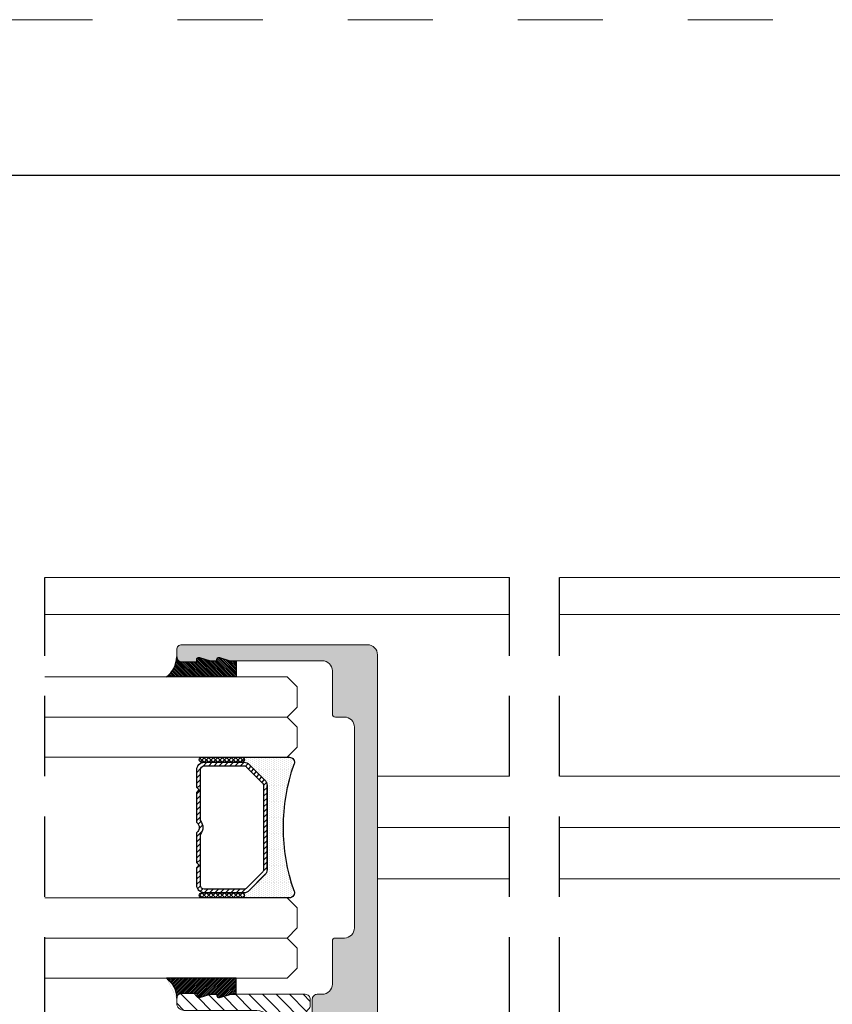
# Model space of a CAD drawing. Units: millimetres. Extents: x 0 to 4795, y -991 to 0.
# Drawn here: x 92 to 112, y -411 to -386 of the extents above; entities that cross this region are included whole.
import ezdxf

# ---------------------------------------------------------------- set-up
doc = ezdxf.new("R2010")
doc.units = ezdxf.units.MM
doc.linetypes.add('AI-Linetype-1', pattern=[4.233333, 2.116667, -2.116667])
doc.linetypes.add('TRAZOSX2', pattern=[1.5, 1, -0.5])
for name, color, linetype, lineweight in [('00_COTAS', 250, 'Continuous', 9), ('00_ICONOS', 7, 'Continuous', 5), ('00_PERFILES', 7, 'Continuous', 9), ('00_SOMBREADO', 7, 'Continuous', 9), ('00_VIDRIO', 251, 'Continuous', 9), ('Sombreado perfiles', 250, 'Continuous', 15)]:
    doc.layers.add(name, color=color, linetype=linetype, lineweight=lineweight)
doc.layers.add('Cajetín', color=1, linetype='Continuous', plot=False)
doc.styles.add('arial2', font='arial.ttf', dxfattribs={"height": 2})
doc.styles.add('TEXTO', font='romans.shx', dxfattribs={"width": 0.85, "oblique": 10})
doc.dimstyles.new('AUX', dxfattribs={"dimscale": 0, "dimtxt": 2, "dimasz": 2, "dimexe": 0.5, "dimexo": 0.5, "dimgap": 1, "dimtad": 1, "dimrnd": 0.01, "dimzin": 1, "dimdsep": 46, "dimtxsty": 'TEXTO', "dimcen": 0, "dimclrd": 256, "dimclre": 256, "dimclrt": 256, "dimazin": 0, "dimtfac": 1, "dimtmove": 0, "dimatfit": 3, "dimfxl": 0, "dimtolj": 1, "dimtzin": 0, "dimarcsym": 0})

# ---------------------------------------------------------------- blocks, each defined once
blk = doc.blocks.new('BARROTILLO 14')
h = blk.add_hatch()
h.set_pattern_fill('ANSI37', color=8, scale=0.1, style=0)
h.set_pattern_definition([(45, (-50.6807, 40.61283), (0.2245064, -0.2245064), []), (315, (-50.6807, 40.61283), (-0.2245064, -0.2245064), [])])
edge = h.paths.add_edge_path()
edge.add_ellipse((-6.75, -4.88), major_axis=(0.177, 0.177), ratio=1, start_angle=135, end_angle=315)
edge.add_line((-6.5, -4.88), (-6.5, -0.88))
edge.add_ellipse((-6.75, -0.88), major_axis=(0.177, 0.177), ratio=1, start_angle=-45, end_angle=135)
edge.add_line((-7, -0.88), (-7, -4.88))
h = blk.add_hatch()
h.set_pattern_fill('ANSI31', color=8, scale=3, style=0)
h.set_pattern_definition([(45, (-168.93933, -187.98396), (-0.26516504, 0.26516504), [])])
h.paths.add_polyline_path([(-0.502, -0.38), (-3.5, -0.38), (-3.75, -0.63), (-4, -0.38), (-5.75, -0.38, 0.414214), (-6.5, -1.13), (-6.5, -4.88), (-6.5, -5.069, 0.198912), (-6.28, -5.6), (-4.72, -7.16, 0.198912), (-4.189, -7.38), (1, -7.38), (1, -7.02), (-4.189, -7.02, -0.198912), (-4.465, -6.906), (-6.026, -5.345, -0.198912), (-6.14, -5.069), (-6.14, -1.13, -0.414214), (-5.75, -0.74), (-0.658, -0.74, 0.380143), (0.658, -0.74), (1, -0.74), (1, -0.38), (0.502, -0.38, -0.497519)])
h.paths.add_polyline_path([(3.5, -0.38), (1, -0.38), (1, -0.74), (5.75, -0.74, -0.414214), (6.14, -1.13), (6.14, -5.069, -0.198912), (6.026, -5.345), (4.465, -6.906, -0.198912), (4.189, -7.02), (1, -7.02), (1, -7.38), (4.189, -7.38, 0.198912), (4.72, -7.16), (6.28, -5.6, 0.198912), (6.5, -5.069), (6.5, -4.88), (6.5, -1.13, 0.414214), (5.75, -0.38), (4, -0.38), (3.75, -0.63)])
h = blk.add_hatch()
h.set_pattern_fill('ANSI37', color=8, scale=0.1, style=0)
h.set_pattern_definition([(45, (-48.6807, 40.61283), (0.2245064, -0.2245064), []), (315, (-48.6807, 40.61283), (-0.2245064, -0.2245064), [])])
edge = h.paths.add_edge_path()
edge.add_ellipse((6.75, -4.88), major_axis=(0.177, 0.177), ratio=1, start_angle=135, end_angle=315)
edge.add_line((7, -4.88), (7, -0.88))
edge.add_ellipse((6.75, -0.88), major_axis=(0.177, 0.177), ratio=1, start_angle=-45, end_angle=135)
edge.add_line((6.5, -0.88), (6.5, -4.88))
h = blk.add_hatch()
h.set_pattern_fill('DOTS', color=8, scale=3, style=0)
h.set_pattern_definition([(0, (-168.93933, -187.98396), (0.09375, 0.1875), [0, -0.1875])])
h.paths.add_polyline_path([(-4.72, -7.16), (-6.28, -5.6, -0.198912), (-6.5, -5.069), (-6.5, -4.88, -1), (-7, -4.88), (-7, -9.38), (-7, -9.608, 0.534962), (-6.308, -10.07, -0.096473), (1, -9.036), (1, -7.38), (-4.189, -7.38, -0.198912)])
h.paths.add_polyline_path([(7, -4.88, -1), (6.5, -4.88), (6.5, -5.069, -0.198912), (6.28, -5.6), (4.72, -7.16, -0.198912), (4.189, -7.38), (1, -7.38), (1, -9.036, -0.070379), (6.308, -10.07, 0.534962), (7, -9.608)])
at = {"color": 8}
for p, q in [((-7, -0.88), (-7, -4.88)), ((-6.5, -4.88), (-6.5, -0.88)), ((-4, -0.38), (-5.75, -0.38)), ((-0.658, -0.74), (-5.75, -0.74)), ((-3.75, -0.63), (-4, -0.38)), ((-3.5, -0.38), (-3.75, -0.63)), ((-0.502, -0.38), (-3.5, -0.38)), ((3.5, -0.38), (0.502, -0.38)), ((5.75, -0.74), (0.658, -0.74)), ((3.75, -0.63), (3.5, -0.38)), ((4, -0.38), (3.75, -0.63)), ((5.75, -0.38), (4, -0.38)), ((6.5, -0.88), (6.5, -4.88)), ((7, -4.88), (7, -0.88)), ((-6.5, -1.13), (-6.5, -5.069)), ((-6.14, -1.13), (-6.14, -5.069)), ((6.14, -5.069), (6.14, -1.13)), ((6.5, -5.069), (6.5, -1.13)), ((-7, -4.88), (-7, -9.608)), ((-6.5, -5.069), (-6.5, -4.88)), ((6.5, -4.88), (6.5, -5.069)), ((7, -9.608), (7, -4.88)), ((-6.28, -5.6), (-4.72, -7.16)), ((-4.72, -7.16), (-6.28, -5.6)), ((-6.026, -5.345), (-4.465, -6.906)), ((4.465, -6.906), (6.026, -5.345)), ((4.72, -7.16), (6.28, -5.6)), ((6.28, -5.6), (4.72, -7.16)), ((-4.189, -7.02), (4.189, -7.02)), ((-4.189, -7.38), (4.189, -7.38)), ((4.189, -7.38), (-4.189, -7.38))]:
    blk.add_line(p, q, dxfattribs=at)
for centre, radius, start, end in [((-6.75, -0.88), 0.25, 0, 180), ((-5.75, -1.13), 0.75, 90, 180), ((-5.75, -1.13), 0.39, 90, 180), ((0, 0), 0.99, 228.3721, 311.6279), ((0, 0), 0.63, 217.0976, 322.9024), ((5.75, -1.13), 0.75, 0, 90), ((5.75, -1.13), 0.39, 0, 90), ((6.75, -0.88), 0.25, 0, 180), ((-6.75, -4.88), 0.25, 180, 0), ((-6.75, -4.88), 0.25, 180, 0), ((6.75, -4.88), 0.25, 180, 0), ((6.75, -4.88), 0.25, 180, 0), ((-5.75, -5.069), 0.75, 180, 225), ((-5.75, -5.069), 0.75, 180, 225), ((-5.75, -5.069), 0.39, 180, 225), ((5.75, -5.069), 0.39, 315, 0), ((5.75, -5.069), 0.75, 315, 0), ((5.75, -5.069), 0.75, 315, 0), ((-4.189, -6.63), 0.75, 225, 270), ((-4.189, -6.63), 0.75, 225, 270), ((-4.189, -6.63), 0.39, 225, 270), ((4.189, -6.63), 0.39, 270, 315), ((4.189, -6.63), 0.75, 270, 315), ((4.189, -6.63), 0.75, 270, 315), ((-6.5, -9.608), 0.5, 180, 292.58039), ((0, -28.314), 19.304, 70.92752, 109.07248), ((6.5, -9.608), 0.5, 247.41961, 0)]:
    blk.add_arc(centre, radius, start, end, dxfattribs=at)
blk = doc.blocks.new('*D134')
at = {"layer": '00_COTAS', "lineweight": -2, "transparency": 16777216}
for p, q in [((61.842, -400.192), (61.842, -389.744)), ((193.337, -399.879), (193.337, -389.744)), ((63.842, -390.244), (191.337, -390.244))]:
    blk.add_line(p, q, dxfattribs=at)
at = {"layer": '00_COTAS', "transparency": 16777216}
for points in [[(63.842, -389.91), (63.842, -390.577), (61.842, -390.244)], [(191.337, -389.91), (191.337, -390.577), (193.337, -390.244)]]:
    blk.add_solid(points, dxfattribs=at)
at = {"layer": 'DEFPOINTS', "color": 0, "transparency": 16777216}
for p in [(193.337, -390.244), (193.337, -400.379), (61.842, -400.692)]:
    blk.add_point(p, dxfattribs=at)
at = {"layer": '00_COTAS', "transparency": 16777216, "insert": (127.589, -388.244), "char_height": 2, "attachment_point": 5, "style": 'arial2'}
blk.add_mtext('\\A1;L', dxfattribs=at)
blk = doc.blocks.new('COR-4329')
at = {"layer": '00_SOMBREADO', "ltscale": 5}
h = blk.add_hatch(dxfattribs=at)
h.set_pattern_fill('ANSI31', color=256, scale=0.3, angle=-180, style=0)
h.set_pattern_definition([(225, (1345.4579, 5289.9876), (0.6735192, -0.6735192), [])])
h.paths.add_polyline_path([(2559.269, 781.971), (2559.069, 781.971, -0.414214), (2558.069, 782.971), (2558.069, 784.921, 0.414214), (2557.769, 785.221), (2555.869, 785.221, 0.414214), (2555.569, 784.921), (2555.569, 781.439, 0.270107), (2555.722, 781.178), (2556.616, 780.671, -0.270107), (2556.869, 780.236), (2556.869, 770.706, -0.270107), (2556.616, 770.271), (2555.722, 769.764, 0.270107), (2555.569, 769.503), (2555.569, 766.021, 0.414214), (2555.869, 765.721), (2557.769, 765.721, 0.414214), (2558.069, 766.021), (2558.069, 768.046, -0.270107), (2558.222, 768.307), (2559.216, 768.871, 0.270107), (2559.469, 769.306), (2559.469, 769.496, -0.57735), (2560.969, 770.362), (2564.115, 768.546, 1), (2565.115, 770.278), (2559.719, 773.393, -0.267949), (2559.469, 773.826), (2559.469, 774.739, -0.383879), (2559.917, 775.237, 0.383879), (2562.469, 778.071), (2562.469, 783.371, -0.414214), (2565.469, 786.371), (2572.419, 786.371, 0.414214), (2573.169, 787.121), (2573.169, 787.571, 0.414214), (2572.669, 788.071), (2571.169, 788.071), (2571.169, 787.84, -0.502397), (2570.912, 787.648), (2569.836, 787.971), (2569.169, 787.971), (2569.169, 787.84, -0.502397), (2568.912, 787.648), (2567.878, 787.958, 0.072993), (2567.792, 787.971), (2560.369, 787.971, 0.414214), (2559.869, 787.471), (2559.869, 786.871, 0.236068), (2560.069, 786.471, -0.236068), (2560.269, 786.071), (2560.269, 782.971, -0.414214)])
h.paths.add_polyline_path([(2560.415, 779.201, -0.074239), (2560.749, 778.866, -0.371442), (2560.72, 778.476), (2560.623, 778.379, -0.149992), (2560.623, 777.763), (2560.72, 777.666, -0.371442), (2560.749, 777.276, -0.074239), (2560.415, 776.942, -0.371442), (2560.024, 776.971), (2559.927, 777.067, -0.149992), (2559.311, 777.067), (2559.215, 776.971, -0.371442), (2558.824, 776.942, -0.074239), (2558.49, 777.276, -0.371442), (2558.519, 777.666), (2558.616, 777.763, -0.149992), (2558.616, 778.379), (2558.519, 778.476, -0.371442), (2558.49, 778.866, -0.074239), (2558.824, 779.201, -0.371442), (2559.215, 779.172), (2559.311, 779.075, -0.149992), (2559.927, 779.075), (2560.024, 779.172, -0.371442)], flags=16)
at = {"layer": '00_PERFILES', "ltscale": 5}
for points in [[(2572.419, 786.371, 0.414214), (2573.169, 787.121), (2573.169, 787.571, 0.414214), (2572.669, 788.071), (2571.169, 788.071), (2571.169, 787.84, -0.502397), (2570.912, 787.648), (2569.836, 787.971), (2569.169, 787.971), (2569.169, 787.84, -0.502397), (2568.912, 787.648), (2567.878, 787.958, 0.072993), (2567.792, 787.971), (2560.369, 787.971, 0.414214), (2559.869, 787.471), (2559.869, 786.871, 0.236068), (2560.069, 786.471, -0.236068), (2560.269, 786.071), (2560.269, 782.971, -0.414214), (2559.269, 781.971), (2559.069, 781.971, -0.414214), (2558.069, 782.971), (2558.069, 784.921, 0.414214), (2557.769, 785.221), (2555.869, 785.221, 0.414214), (2555.569, 784.921), (2555.569, 781.439, 0.270107), (2555.722, 781.178), (2556.616, 780.671, -0.270107), (2556.869, 780.236), (2556.869, 770.706, -0.270107), (2556.616, 770.271), (2555.722, 769.764, 0.270107), (2555.569, 769.503), (2555.569, 766.021, 0.414214), (2555.869, 765.721), (2557.769, 765.721, 0.414214), (2558.069, 766.021), (2558.069, 768.046, -0.270107), (2558.222, 768.307), (2559.216, 768.871, 0.270107), (2559.469, 769.306), (2559.469, 769.496, -0.57735), (2560.969, 770.362), (2564.115, 768.546, 1), (2565.115, 770.278), (2559.719, 773.393, -0.267949), (2559.469, 773.826), (2559.469, 774.739, -0.383879), (2559.917, 775.237, 0.383879), (2562.469, 778.071), (2562.469, 783.371, -0.414214), (2565.469, 786.371)], [(2559.311, 777.067, 0.149992), (2559.927, 777.067), (2560.024, 776.971, 0.371442), (2560.415, 776.942, 0.074239), (2560.749, 777.276, 0.371442), (2560.72, 777.666), (2560.623, 777.763, 0.149992), (2560.623, 778.379), (2560.72, 778.476, 0.371442), (2560.749, 778.866, 0.074239), (2560.415, 779.201, 0.371442), (2560.024, 779.172), (2559.927, 779.075, 0.149992), (2559.311, 779.075), (2559.215, 779.172, 0.371442), (2558.824, 779.201, 0.074239), (2558.49, 778.866, 0.371442), (2558.519, 778.476), (2558.616, 778.379, 0.149992), (2558.616, 777.763), (2558.519, 777.666, 0.371442), (2558.49, 777.276, 0.074239), (2558.824, 776.942, 0.371442), (2559.215, 776.971)]]:
    blk.add_lwpolyline(points, format="xyb", close=True, dxfattribs=at)
blk = doc.blocks.new('CAJETÍN_2014')
at = {"layer": 'Cajetín', "color": 33, "linetype": 'AI-Linetype-1', "lineweight": 9, "true_color": 0xc99e64}
blk.add_lwpolyline([(90, -279.372), (-90, -279.372), (-90, -39.372), (90, -39.372), (90, -279.372)], dxfattribs=at)

msp = doc.modelspace()

# ---------------------------------------------------------------- hatches: boundary and pattern name
h = msp.add_hatch()
h.set_pattern_fill('ANSI31', color=8, scale=0.01, style=0)
h.set_pattern_definition([(135, (901.654872, -649.073806), (0.0224506403, 0.0224506403), [])])
edge = h.paths.add_edge_path()
edge.add_arc((95.5341, -402.2295), 0.125, 540, 630)
edge.add_line((95.5341, -402.3545), (95.9091, -402.3545))
edge.add_line((95.9091, -402.3545), (95.9091, -402.2967))
edge.add_arc((95.9591, -402.2967), 0.05, 433.30076, 540, ccw=False)
edge.add_line((95.9734, -402.2488), (96.2424, -402.3295))
edge.add_line((96.2424, -402.3295), (96.4091, -402.3295))
edge.add_line((96.4091, -402.3295), (96.4091, -402.2967))
edge.add_arc((96.4591, -402.2967), 0.05, 433.30076, 540, ccw=False)
edge.add_line((96.4734, -402.2488), (96.7319, -402.3263))
edge.add_arc((96.7534, -402.2545), 0.075, 253.30076, 270)
edge.add_line((96.7534, -402.3295), (96.8872, -402.3295))
edge.add_line((96.8872, -402.3295), (96.8872, -402.7295))
edge.add_line((96.8872, -402.7295), (95.1514, -402.7295))
edge.add_arc((94.7951, -402.2295), 0.6139, 305.47072, 360)
h = msp.add_hatch()
h.set_pattern_fill('ANSI31', color=8, scale=0.01, style=0)
h.set_pattern_definition([(225, (901.654872, -163.885172), (0.0224506403, -0.0224506403), [])])
edge = h.paths.add_edge_path()
edge.add_arc((95.5341, -410.7295), 0.125, 90, 180, ccw=False)
edge.add_line((95.5341, -410.6045), (95.9091, -410.6045))
edge.add_line((95.9091, -410.6045), (95.9091, -410.6623))
edge.add_arc((95.9591, -410.6623), 0.05, 180, 286.69924)
edge.add_line((95.9734, -410.7102), (96.2424, -410.6295))
edge.add_line((96.2424, -410.6295), (96.4091, -410.6295))
edge.add_line((96.4091, -410.6295), (96.4091, -410.6623))
edge.add_arc((96.4591, -410.6623), 0.05, 180, 286.69924)
edge.add_line((96.4734, -410.7102), (96.7319, -410.6327))
edge.add_arc((96.7534, -410.7045), 0.075, 450, 466.69924, ccw=False)
edge.add_line((96.7534, -410.6295), (96.8872, -410.6295))
edge.add_line((96.8872, -410.6295), (96.8872, -410.2295))
edge.add_line((96.8872, -410.2295), (95.1514, -410.2295))
edge.add_arc((94.7951, -410.7295), 0.6139, 360, 414.52928, ccw=False)
at = {"layer": 'Sombreado perfiles'}
h = msp.add_hatch(color=256, dxfattribs=at)
edge = h.paths.add_edge_path()
edge.add_line((97.9091, -416.9545), (97.9091, -417.5545))
edge.add_arc((98.0341, -417.5545), 0.125, 180, 270)
edge.add_line((98.0341, -417.6795), (98.5341, -417.6795))
edge.add_arc((98.5341, -417.542), 0.1375, 270, 450)
edge.add_line((98.5341, -417.4045), (98.2841, -417.4045))
edge.add_arc((98.2841, -417.3295), 0.075, 180, 270, ccw=False)
edge.add_line((98.2091, -417.3295), (98.2091, -417.1795))
edge.add_arc((98.2841, -417.1795), 0.075, 90, 180, ccw=False)
edge.add_line((98.2841, -417.1045), (100.0341, -417.1045))
edge.add_arc((100.0341, -417.1795), 0.075, 0, 90, ccw=False)
edge.add_line((100.1091, -417.1795), (100.1091, -417.3295))
edge.add_arc((100.0341, -417.3295), 0.075, -90, 0, ccw=False)
edge.add_line((100.0341, -417.4045), (99.7841, -417.4045))
edge.add_arc((99.7841, -417.542), 0.1375, 90, 270)
edge.add_line((99.7841, -417.6795), (100.2841, -417.6795))
edge.add_arc((100.2841, -417.5545), 0.125, 270, 360)
edge.add_line((100.4091, -417.5545), (100.4091, -402.1795))
edge.add_arc((100.1591, -402.1795), 0.25, 0, 90)
edge.add_line((100.1591, -401.9295), (95.5341, -401.9295))
edge.add_arc((95.5341, -402.0545), 0.125, 90, 180)
edge.add_line((95.4091, -402.0545), (95.4091, -402.2295))
edge.add_arc((95.5341, -402.2295), 0.125, 180, 270)
edge.add_line((95.5341, -402.3545), (95.9091, -402.3545))
edge.add_line((95.9091, -402.3545), (95.9091, -402.2967))
edge.add_arc((95.9591, -402.2967), 0.05, 73.30076, 180, ccw=False)
edge.add_line((95.9734, -402.2488), (96.2424, -402.3295))
edge.add_line((96.2424, -402.3295), (96.4091, -402.3295))
edge.add_line((96.4091, -402.3295), (96.4091, -402.2967))
edge.add_arc((96.4591, -402.2967), 0.05, 73.30076, 180, ccw=False)
edge.add_line((96.4734, -402.2488), (96.7319, -402.3263))
edge.add_arc((96.7534, -402.2545), 0.075, 253.30076, 270)
edge.add_line((96.7534, -402.3295), (99.0341, -402.3295))
edge.add_arc((99.0341, -402.5795), 0.25, 0, 90, ccw=False)
edge.add_line((99.2841, -402.5795), (99.2841, -403.6545))
edge.add_arc((99.3591, -403.6545), 0.075, 180, 270)
edge.add_line((99.3591, -403.7295), (99.5841, -403.7295))
edge.add_arc((99.5841, -403.9795), 0.25, 0, 90, ccw=False)
edge.add_line((99.8341, -403.9795), (99.8341, -408.9795))
edge.add_arc((99.5841, -408.9795), 0.25, -90, 0, ccw=False)
edge.add_line((99.5841, -409.2295), (99.3591, -409.2295))
edge.add_arc((99.3591, -409.3045), 0.075, 90, 180)
edge.add_line((99.2841, -409.3045), (99.2841, -410.3795))
edge.add_arc((99.0341, -410.3795), 0.25, -90, 0, ccw=False)
edge.add_line((99.0341, -410.6295), (98.9091, -410.6295))
edge.add_arc((98.9091, -410.7545), 0.125, 90, 180)
edge.add_line((98.7841, -410.7545), (98.7841, -411.8045))
edge.add_arc((98.8591, -411.8045), 0.075, 180, 270)
edge.add_line((98.8591, -411.8795), (99.0841, -411.8795))
edge.add_arc((99.0841, -411.8045), 0.075, 270, 360)
edge.add_line((99.1591, -411.8045), (99.1591, -411.3295))
edge.add_arc((99.2341, -411.3295), 0.075, 90, 180, ccw=False)
edge.add_line((99.2341, -411.2545), (99.8341, -411.2545))
edge.add_arc((99.8341, -411.3295), 0.075, 0, 90, ccw=False)
edge.add_line((99.9091, -411.3295), (99.9091, -416.1795))
edge.add_arc((99.8341, -416.1795), 0.075, 270, 360, ccw=False)
edge.add_line((99.8341, -416.2545), (99.2341, -416.2545))
edge.add_arc((99.2341, -416.1795), 0.075, 180, 270, ccw=False)
edge.add_line((99.1591, -416.1795), (99.1591, -415.7045))
edge.add_arc((99.0841, -415.7045), 0.075, 0, 90)
edge.add_line((99.0841, -415.6295), (98.8591, -415.6295))
edge.add_arc((98.8591, -415.7045), 0.075, 90, 180)
edge.add_line((98.7841, -415.7045), (98.7841, -416.5795))
edge.add_arc((98.6591, -416.5795), 0.125, -90, 0, ccw=False)
edge.add_line((98.6591, -416.7045), (98.1591, -416.7045))
edge.add_arc((98.1591, -416.9545), 0.25, 90, 180)

# ---------------------------------------------------------------- linework, layer by layer
at = {"linetype": 'TRAZOSX2', "ltscale": 2}
for p, q in [((92.1253, -429.2045), (92.1253, -400.2545)), ((103.6928, -429.2045), (103.6928, -400.2545)), ((104.9428, -429.2045), (104.9428, -400.2545))]:
    msp.add_line(p, q, dxfattribs=at)
at = {"color": 8}
for points in [[(95.4091, -402.2295, 0.4142136), (95.5341, -402.3545), (95.9091, -402.3545), (95.9091, -402.2967, -0.5023969), (95.9734, -402.2488), (96.2424, -402.3295), (96.4091, -402.3295), (96.4091, -402.2967, -0.5023969), (96.4734, -402.2488), (96.7319, -402.3263, 0.0729934), (96.7534, -402.3295), (96.8872, -402.3295), (96.8872, -402.7295), (95.1514, -402.7295, 0.2425226)], [(95.4091, -410.7295, -0.4142136), (95.5341, -410.6045), (95.9091, -410.6045), (95.9091, -410.6623, 0.5023969), (95.9734, -410.7102), (96.2424, -410.6295), (96.4091, -410.6295), (96.4091, -410.6623, 0.5023969), (96.4734, -410.7102), (96.7319, -410.6327, -0.0729934), (96.7534, -410.6295), (96.8872, -410.6295), (96.8872, -410.2295), (95.1514, -410.2295, -0.2425226)]]:
    msp.add_lwpolyline(points, format="xyb", close=True, dxfattribs=at)
at = {"layer": '00_PERFILES', "ltscale": 5}
for p, q in [((92.1253, -400.2545), (103.6928, -400.2545)), ((150.2353, -400.2545), (104.9428, -400.2545)), ((92.1253, -401.1795), (103.6928, -401.1795)), ((150.2353, -401.1795), (104.9428, -401.1795)), ((103.6928, -405.2007), (100.4091, -405.2007)), ((150.2353, -405.2007), (104.9428, -405.2007)), ((103.6928, -406.4795), (100.4091, -406.4795)), ((150.2353, -406.4795), (104.9428, -406.4795)), ((103.6928, -407.7582), (100.4091, -407.7582)), ((150.2353, -407.7582), (104.9428, -407.7582))]:
    msp.add_line(p, q, dxfattribs=at)
msp.add_lwpolyline([(100.4091, -417.5545), (100.4091, -402.1795, 0.4142136), (100.1591, -401.9295), (95.5341, -401.9295, 0.4142136), (95.4091, -402.0545), (95.4091, -402.2295, 0.4142136), (95.5341, -402.3545), (95.9091, -402.3545), (95.9091, -402.2967, -0.5023969), (95.9734, -402.2488), (96.2424, -402.3295), (96.4091, -402.3295), (96.4091, -402.2967, -0.5023969), (96.4734, -402.2488), (96.7319, -402.3263, 0.0729934), (96.7534, -402.3295), (99.0341, -402.3295, -0.4142136), (99.2841, -402.5795), (99.2841, -403.6545, 0.4142136), (99.3591, -403.7295), (99.5841, -403.7295, -0.4142136), (99.8341, -403.9795), (99.8341, -408.9795, -0.4142136), (99.5841, -409.2295), (99.3591, -409.2295, 0.4142136), (99.2841, -409.3045), (99.2841, -410.3795, -0.4142136), (99.0341, -410.6295), (98.9091, -410.6295, 0.4142136), (98.7841, -410.7545), (98.7841, -411.8045, 0.4142136)], format="xyb", dxfattribs=at)
at = {"layer": '00_VIDRIO'}
for points in [[(92.1253, -403.7295), (98.1591, -403.7295), (98.4091, -403.4795), (98.4091, -402.9795), (98.1591, -402.7295), (92.1253, -402.7295)], [(92.1253, -404.7295), (98.1591, -404.7295), (98.4091, -404.4795), (98.4091, -403.9795), (98.1591, -403.7295)], [(92.1253, -408.2295), (98.1591, -408.2295), (98.4091, -408.4795), (98.4091, -408.9795), (98.1591, -409.2295)], [(92.1253, -409.2295), (98.1591, -409.2295), (98.4091, -409.4795), (98.4091, -409.9795), (98.1591, -410.2295), (92.1253, -410.2295)]]:
    msp.add_lwpolyline(points, dxfattribs=at)

# ---------------------------------------------------------------- block references
msp.add_blockref('CAJETÍN_2014', (105, -347))
at = {"xscale": -0.25, "yscale": 0.25, "zscale": 0.25, "rotation": 90}
msp.add_blockref('BARROTILLO 14', (95.8141, -406.4795), dxfattribs=at)
at = {"layer": '00_ICONOS', "xscale": -0.25, "yscale": 0.25, "zscale": 0.25}
msp.add_blockref('COR-4329', (738.7014, -607.6239), dxfattribs=at)

# ---------------------------------------------------------------- dimensions: what is measured, and where the dimension line sits
at = {"layer": '00_COTAS'}
dim = msp.add_linear_dim(base=(193.3366, -390.2436), p1=(61.8416, -400.692), p2=(193.3366, -400.3795), text='L', dimstyle='AUX', override={"dimscale": 1, "dimtxsty": 'arial2'}, dxfattribs=at)
dim.commit()
dim.dimension.update_dxf_attribs({"geometry": '*D134', "text_midpoint": (127.5891, -388.2436)})

doc.saveas('drawing.dxf')
